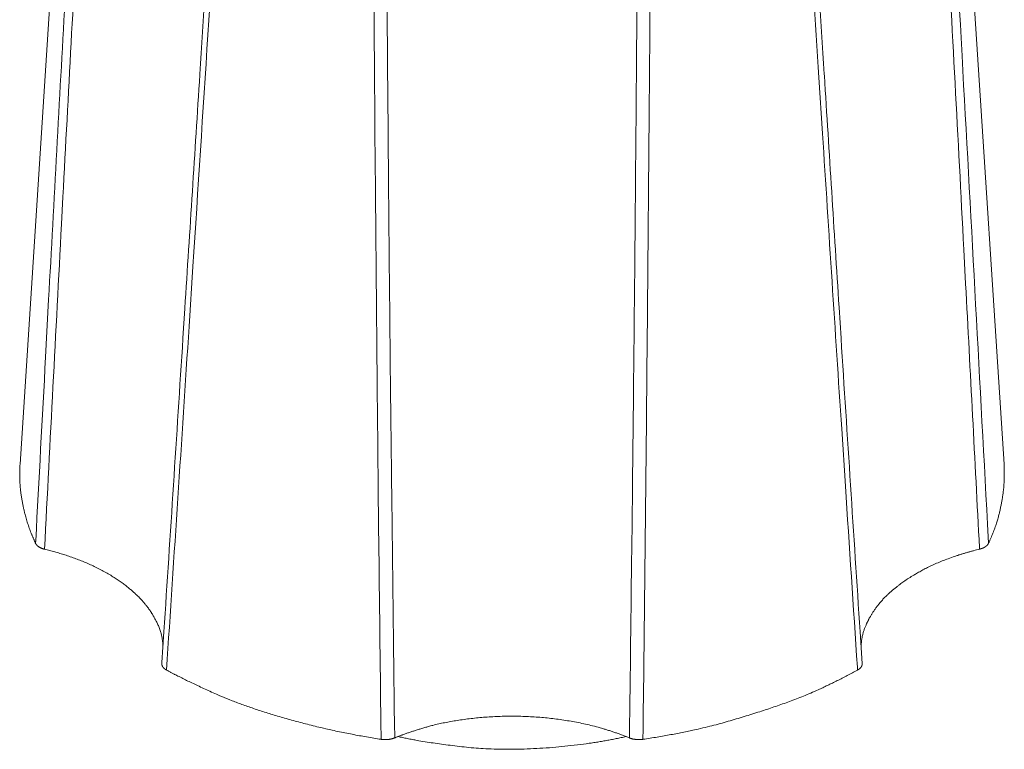
# Model space of a CAD drawing. Units: millimetres. Extents: x -612 to 3782, y -4661 to 6456.
# Drawn here: x 226 to 239, y 2527 to 2536 of the extents above; entities that cross this region are included whole.
import ezdxf

# ---------------------------------------------------------------- set-up
doc = ezdxf.new("R2010")
doc.units = ezdxf.units.MM
doc.header["$LTSCALE"] = 101.6
doc.layers.add('Visible (ISO)', color=7, linetype='Continuous', lineweight=50)
doc.layers.add('Visible Narrow (ISO)', color=7, linetype='Continuous', lineweight=18)

msp = doc.modelspace()

# ---------------------------------------------------------------- linework, layer by layer
at = {"layer": 'Visible (ISO)', "lineweight": 5}
for p, q in [((227.242, 2542.483), (226.491, 2530.847)), ((238.232, 2542.483), (238.983, 2530.847))]:
    msp.add_line(p, q, dxfattribs=at)
at = {"layer": 'Visible (ISO)', "lineweight": 5, "flags": 128}
for points in [[(228.773, 2535.797, -0.000218), (228.583, 2532.826), (228.559, 2532.447, -0.000364), (228.317, 2528.718), (228.292, 2528.327), (228.291, 2528.315)], [(237.183, 2528.315), (237.156, 2528.718, -0.000363), (236.914, 2532.447), (236.889, 2532.838, -0.000219), (236.702, 2535.785), (236.701, 2535.797)], [(226.688, 2529.842), (226.688, 2529.842, 0.009691), (226.689, 2529.839, 0.009433), (226.691, 2529.836), (226.691, 2529.836, 0.009182), (226.692, 2529.834), (226.692, 2529.834, 0.008929), (226.694, 2529.831), (226.694, 2529.831, 0.008676), (226.696, 2529.828), (226.696, 2529.828, 0.008425), (226.698, 2529.826), (226.698, 2529.826, 0.008178), (226.7, 2529.823), (226.7, 2529.823, 0.007936), (226.702, 2529.821), (226.702, 2529.821, 0.007699), (226.704, 2529.818), (226.704, 2529.818, 0.00747), (226.706, 2529.816), (226.706, 2529.816, 0.007247), (226.709, 2529.814), (226.709, 2529.813, 0.007033), (226.711, 2529.811), (226.711, 2529.811, 0.006826), (226.714, 2529.809), (226.714, 2529.809, 0.006629), (226.717, 2529.806), (226.717, 2529.806, 0.006463), (226.72, 2529.804), (226.72, 2529.804, 0.009477), (226.724, 2529.801), (226.724, 2529.801, 0.007899), (226.729, 2529.798, 0.007606), (226.733, 2529.795), (226.733, 2529.795, 0.007331), (226.737, 2529.792), (226.737, 2529.792, 0.007075), (226.742, 2529.79), (226.742, 2529.79, 0.006839), (226.747, 2529.787), (226.747, 2529.787, 0.00662), (226.752, 2529.785), (226.752, 2529.785, 0.006419), (226.757, 2529.782), (226.757, 2529.782, 0.006229), (226.762, 2529.78), (226.762, 2529.78, 0.006046), (226.768, 2529.778), (226.768, 2529.778, 0.005879), (226.773, 2529.776), (226.773, 2529.776, 0.005726), (226.779, 2529.774), (226.779, 2529.774, 0.005587), (226.784, 2529.772), (226.785, 2529.772, 0.005461), (226.79, 2529.77), (226.79, 2529.77, 0.005345), (226.796, 2529.769), (226.796, 2529.769, 0.004754), (226.802, 2529.767), (226.802, 2529.767)], [(231.074, 2527.352), (231.075, 2527.352, 0.009556), (231.087, 2527.351), (231.087, 2527.35, 0.007696), (231.098, 2527.349, 0.007609), (231.109, 2527.349), (231.109, 2527.349, 0.007554), (231.119, 2527.348), (231.119, 2527.348, 0.007536), (231.13, 2527.348), (231.13, 2527.348, 0.007552), (231.141, 2527.348), (231.142, 2527.348, 0.00757), (231.151, 2527.349, 0.005076), (231.16, 2527.35), (231.161, 2527.35, 0.010305), (231.171, 2527.351), (231.173, 2527.351, 0.005238), (231.18, 2527.352), (231.18, 2527.352, 0.005299), (231.187, 2527.353), (231.187, 2527.353, 0.00538), (231.193, 2527.354), (231.193, 2527.354, 0.005474), (231.2, 2527.356), (231.2, 2527.356, 0.005578), (231.207, 2527.357), (231.207, 2527.357, 0.005687), (231.213, 2527.359, 0.005789), (231.22, 2527.361), (231.221, 2527.361, 0.008987), (231.228, 2527.363), (231.229, 2527.364, 0.006187), (231.235, 2527.366), (231.235, 2527.366, 0.005958), (231.241, 2527.368, 0.006341), (231.246, 2527.37), (231.246, 2527.37), (231.247, 2527.37)], [(234.227, 2527.37, 0.006778), (234.233, 2527.368), (234.234, 2527.367, 0.009466), (234.242, 2527.365), (234.242, 2527.364, 0.009072), (234.252, 2527.361), (234.252, 2527.361, 0.008742), (234.261, 2527.359), (234.261, 2527.359, 0.008464), (234.271, 2527.356), (234.271, 2527.356, 0.008235), (234.281, 2527.354), (234.282, 2527.354, 0.008044), (234.291, 2527.353, 0.006631), (234.301, 2527.351), (234.302, 2527.351, 0.010306), (234.313, 2527.35), (234.314, 2527.35, 0.010133), (234.328, 2527.349), (234.329, 2527.349, 0.010049), (234.343, 2527.348), (234.345, 2527.348, 0.010048), (234.355, 2527.348), (234.355, 2527.348, 0.005027), (234.366, 2527.349), (234.366, 2527.349, 0.010147), (234.377, 2527.35), (234.377, 2527.35, 0.005118), (234.387, 2527.351, 0.010097), (234.397, 2527.352), (234.399, 2527.352), (234.399, 2527.352)]]:
    msp.add_lwpolyline(points, format="xyb", dxfattribs=at)
at = {"layer": 'Visible (ISO)', "lineweight": 5}
for points in [[(226.491, 2530.847), (226.477, 2530.63), (226.535, 2530.264), (226.625, 2529.976), (226.688, 2529.842)], [(238.786, 2529.842), (238.881, 2530.046), (238.968, 2530.414), (238.992, 2530.706), (238.983, 2530.847)], [(228.306, 2528.547), (228.292, 2528.709), (228.184, 2528.925), (228.091, 2529.06), (227.972, 2529.189), (227.75, 2529.377), (227.385, 2529.579), (226.994, 2529.721), (226.802, 2529.767)], [(238.672, 2529.767), (238.479, 2529.721), (238.088, 2529.579), (237.808, 2529.424), (237.644, 2529.311), (237.468, 2529.161), (237.333, 2528.993), (237.252, 2528.857), (237.178, 2528.671), (237.168, 2528.547)], [(228.35, 2528.232), (228.563, 2528.115), (229.331, 2527.767), (230.483, 2527.443), (231.074, 2527.352)], [(234.399, 2527.352), (234.991, 2527.442), (235.861, 2527.688), (236.653, 2527.975), (237.123, 2528.232)], [(234.227, 2527.37), (233.913, 2527.498), (233.249, 2527.629), (232.564, 2527.656), (231.899, 2527.579), (231.414, 2527.439), (231.247, 2527.37)], [(231.289, 2527.387), (231.619, 2527.313), (232.581, 2527.203), (233.703, 2527.279), (234.184, 2527.387)]]:
    msp.add_open_spline(points, degree=2, dxfattribs=at)
for points, weights, knots in [([(238.672, 2529.767), (238.676, 2529.768), (238.68, 2529.77), (238.681, 2529.77), (238.681, 2529.77), (238.685, 2529.771), (238.688, 2529.772), (238.691, 2529.773), (238.694, 2529.774), (238.698, 2529.775), (238.701, 2529.776), (238.704, 2529.777), (238.707, 2529.778), (238.71, 2529.78), (238.713, 2529.781), (238.716, 2529.782), (238.72, 2529.784), (238.722, 2529.785), (238.724, 2529.786), (238.726, 2529.787), (238.726, 2529.787), (238.727, 2529.787), (238.729, 2529.788), (238.731, 2529.79), (238.734, 2529.791), (238.736, 2529.792), (238.738, 2529.793), (238.74, 2529.795), (238.74, 2529.795), (238.74, 2529.795), (238.742, 2529.796), (238.744, 2529.797), (238.747, 2529.799), (238.749, 2529.8), (238.751, 2529.802), (238.753, 2529.803), (238.755, 2529.805), (238.757, 2529.806), (238.758, 2529.808), (238.76, 2529.809), (238.76, 2529.81), (238.761, 2529.81), (238.762, 2529.811), (238.763, 2529.812), (238.765, 2529.813), (238.766, 2529.815), (238.767, 2529.816), (238.769, 2529.817), (238.77, 2529.819), (238.771, 2529.82), (238.772, 2529.821), (238.773, 2529.823), (238.775, 2529.824), (238.775, 2529.824), (238.775, 2529.824), (238.776, 2529.826), (238.777, 2529.828), (238.779, 2529.829), (238.78, 2529.831), (238.781, 2529.833), (238.782, 2529.835), (238.783, 2529.836), (238.784, 2529.838), (238.785, 2529.84), (238.786, 2529.842)], [1, 0.999896573533, 1, 1, 1, 0.999866075017, 1, 1, 1, 0.999851648643, 1, 1, 1, 0.999832528046, 1, 1, 1, 1, 0.999923129512, 1, 1, 1, 0.999870050415, 1, 1, 1, 0.999893517788, 1, 1, 1, 0.99988556703, 1, 0.999876837978, 1, 0.999867091886, 1, 0.999856264917, 1, 0.999844257615, 1, 1, 1, 0.999830150257, 1, 1, 1, 1, 0.999800267497, 1, 1, 1, 0.999773743652, 1, 1, 1, 0.999754814957, 1, 0.999735079529, 1, 0.999714411926, 1, 0.999692794314, 1, 0.99969128504, 1], [0, 0, 0, 0.044267, 0.044267, 0.049408, 0.049408, 0.084067, 0.084067, 0.118731, 0.118731, 0.153051, 0.153051, 0.187377, 0.187377, 0.221336, 0.221336, 0.255301, 0.289266, 0.289266, 0.323229, 0.323229, 0.329351, 0.329351, 0.366817, 0.366817, 0.404289, 0.404289, 0.441756, 0.441756, 0.444548, 0.444548, 0.485999, 0.485999, 0.526658, 0.526658, 0.566532, 0.566532, 0.605634, 0.605634, 0.643977, 0.643977, 0.648981, 0.648981, 0.677317, 0.677317, 0.705658, 0.733998, 0.733998, 0.762333, 0.762333, 0.793673, 0.793673, 0.824006, 0.824006, 0.827561, 0.827561, 0.863564, 0.863564, 0.898893, 0.898893, 0.933595, 0.933595, 0.967197, 0.967197, 1, 1, 1]), ([(228.291, 2528.315), (228.291, 2528.315), (228.291, 2528.315), (228.291, 2528.313), (228.291, 2528.312), (228.291, 2528.31), (228.291, 2528.309), (228.291, 2528.307), (228.291, 2528.306), (228.291, 2528.304), (228.291, 2528.302), (228.292, 2528.301), (228.292, 2528.299), (228.292, 2528.298), (228.292, 2528.297), (228.292, 2528.297), (228.293, 2528.296), (228.293, 2528.294), (228.293, 2528.293), (228.294, 2528.291), (228.294, 2528.29), (228.295, 2528.289), (228.295, 2528.287), (228.296, 2528.285), (228.297, 2528.284), (228.298, 2528.282), (228.298, 2528.281), (228.298, 2528.281), (228.299, 2528.28), (228.299, 2528.279), (228.3, 2528.277), (228.301, 2528.275), (228.302, 2528.274), (228.303, 2528.272), (228.304, 2528.271), (228.305, 2528.269), (228.307, 2528.268), (228.308, 2528.266), (228.309, 2528.265), (228.31, 2528.263), (228.312, 2528.261), (228.313, 2528.26), (228.314, 2528.258), (228.316, 2528.257), (228.317, 2528.256), (228.319, 2528.254), (228.32, 2528.253), (228.322, 2528.251), (228.324, 2528.25), (228.325, 2528.248), (228.327, 2528.247), (228.329, 2528.246), (228.331, 2528.244), (228.332, 2528.243), (228.334, 2528.242), (228.336, 2528.24), (228.338, 2528.239), (228.34, 2528.238), (228.342, 2528.237), (228.344, 2528.235), (228.346, 2528.234), (228.348, 2528.233), (228.35, 2528.232)], [1, 1, 1, 0.999508856842, 1, 1, 1, 0.999480217338, 1, 1, 1, 1, 0.99950239944, 1, 1, 1, 0.999683032476, 1, 1, 1, 0.999550664406, 1, 1, 1, 1, 0.999627335165, 1, 1, 1, 0.999741636233, 1, 0.999757832305, 1, 0.999773773753, 1, 0.999789075214, 1, 0.999803618942, 1, 0.999817325065, 1, 0.999830150363, 1, 0.999842081453, 1, 0.99985320838, 1, 0.999863845998, 1, 0.99987362488, 1, 0.999882538449, 1, 0.999890644475, 1, 0.999898007463, 1, 0.999904672548, 1, 0.999910762383, 1, 0.999921388902, 1], [0, 0, 0, 0.005651, 0.005651, 0.036818, 0.036818, 0.068, 0.068, 0.099166, 0.099166, 0.130382, 0.161598, 0.161598, 0.192798, 0.192798, 0.201286, 0.201286, 0.228964, 0.228964, 0.256651, 0.256651, 0.284325, 0.284325, 0.312213, 0.340102, 0.340102, 0.367981, 0.367981, 0.372371, 0.372371, 0.404885, 0.404885, 0.437401, 0.437401, 0.470434, 0.470434, 0.504023, 0.504023, 0.538204, 0.538204, 0.57301, 0.57301, 0.608469, 0.608469, 0.644608, 0.644608, 0.681448, 0.681448, 0.718974, 0.718974, 0.757173, 0.757173, 0.796052, 0.796052, 0.835623, 0.835623, 0.875894, 0.875894, 0.916872, 0.916872, 0.958583, 0.958583, 1, 1, 1]), ([(237.123, 2528.232), (237.124, 2528.232), (237.124, 2528.232), (237.126, 2528.233), (237.129, 2528.235), (237.131, 2528.236), (237.151, 2528.249), (237.164, 2528.263), (237.165, 2528.265), (237.166, 2528.266), (237.167, 2528.268), (237.167, 2528.268), (237.167, 2528.268), (237.168, 2528.27), (237.17, 2528.271), (237.171, 2528.273), (237.172, 2528.274), (237.173, 2528.276), (237.174, 2528.278), (237.174, 2528.279), (237.175, 2528.281), (237.176, 2528.282), (237.177, 2528.284), (237.178, 2528.286), (237.178, 2528.287), (237.179, 2528.289), (237.179, 2528.291), (237.179, 2528.291), (237.179, 2528.291), (237.18, 2528.292), (237.18, 2528.294), (237.18, 2528.294), (237.18, 2528.294), (237.181, 2528.295), (237.181, 2528.297), (237.181, 2528.298), (237.183, 2528.306), (237.183, 2528.314), (237.183, 2528.315)], [1, 1, 1, 0.999817551281, 1, 1, 1, 1, 1, 0.999750975283, 1, 1, 1, 0.999786176136, 1, 0.999771298683, 1, 0.999755742646, 1, 0.999739849968, 1, 0.999723837709, 1, 0.999707967587, 1, 0.999692668434, 1, 1, 1, 0.999677778271, 1, 1, 1, 0.999777520569, 1, 1, 1, 1, 1], [0, 0, 0, 0.006093, 0.006093, 0.038912, 0.038912, 0.071738, 0.46564, 0.498465, 0.498465, 0.531282, 0.531282, 0.534531, 0.534531, 0.568375, 0.568375, 0.601629, 0.601629, 0.634335, 0.634335, 0.666535, 0.666535, 0.698279, 0.698279, 0.729615, 0.729615, 0.760597, 0.760597, 0.762151, 0.762151, 0.790026, 0.790026, 0.792437, 0.792437, 0.815495, 0.815495, 0.838558, 0.976937, 1, 1, 1])]:
    msp.add_rational_spline(points, weights, degree=2, knots=knots, dxfattribs=at)
at = {"layer": 'Visible Narrow (ISO)', "lineweight": 5, "flags": 128}
for points in [[(227.343, 2541.774, 0.000263), (227.101, 2537.443), (227.061, 2536.726, 0.000353), (226.854, 2532.938), (226.815, 2532.207, 0.000171), (226.69, 2529.879), (226.688, 2529.842)], [(226.802, 2529.767, -0.000355), (227.017, 2533.896), (227.035, 2534.242, -0.000361), (227.245, 2538.155), (227.266, 2538.539, -0.000222), (227.438, 2541.685), (227.439, 2541.699)], [(238.035, 2541.699, -0.000243), (238.225, 2538.223), (238.248, 2537.804, -0.000402), (238.473, 2533.576), (238.496, 2533.138, -0.000298), (238.671, 2529.785), (238.672, 2529.767)], [(238.786, 2529.842), (238.773, 2530.087, 0.000444), (238.45, 2536.035), (238.438, 2536.262, 0.000339), (238.131, 2541.754), (238.13, 2541.774)], [(229.045, 2540.143), (229.044, 2540.133, -0.000288), (228.773, 2535.8), (228.773, 2535.797)], [(236.701, 2535.797), (236.701, 2535.8, -0.000288), (236.429, 2540.133), (236.429, 2540.143)], [(228.35, 2528.232, 0.000345), (228.637, 2532.598), (228.686, 2533.359, 0.000526), (229.062, 2539.247), (229.112, 2540.046), (229.113, 2540.059)], [(236.36, 2540.059, 0.00029), (236.633, 2535.758), (236.679, 2535.047, 0.000391), (236.922, 2531.295), (236.969, 2530.57, 0.000189), (237.121, 2528.269), (237.123, 2528.232)], [(230.967, 2539.461, 0.000515), (230.997, 2535.062), (231.003, 2534.334, 0.000692), (231.039, 2530.491), (231.047, 2529.75, 0.000335), (231.074, 2527.39), (231.074, 2527.352)], [(231.247, 2527.37, -0.000436), (231.211, 2530.336), (231.206, 2530.737, -0.00064), (231.168, 2534.505), (231.165, 2534.944, -0.000569), (231.131, 2539.456), (231.13, 2539.47)], [(234.343, 2539.47, -0.000549), (234.31, 2535.073), (234.304, 2534.346, -0.00074), (234.265, 2530.507), (234.256, 2529.765, -0.000359), (234.228, 2527.408), (234.227, 2527.37)], [(234.399, 2527.352, 0.000568), (234.445, 2531.538), (234.448, 2531.889, 0.000595), (234.482, 2535.862), (234.485, 2536.25, 0.000374), (234.506, 2539.447), (234.507, 2539.461)]]:
    msp.add_lwpolyline(points, format="xyb", dxfattribs=at)

doc.saveas('drawing.dxf')
